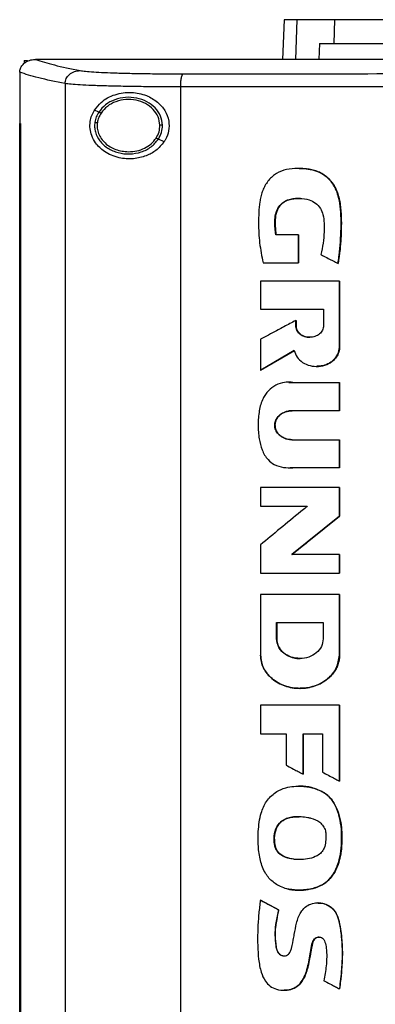
# Model space of a CAD drawing. Extents: x 0.4 to 10.6, y 0.4 to 8.1.
# Drawn here: x 7.4 to 7.5, y 3.9 to 4.3 of the extents above; entities that cross this region are included whole.
import ezdxf

# ---------------------------------------------------------------- set-up
doc = ezdxf.new("R2010")
doc.units = 0
doc.linetypes.add('SLD-SOLID', pattern=[0])
doc.layers.get('0').update_dxf_attribs({"linetype": 'CONTINUOUS'})

msp = doc.modelspace()

# ---------------------------------------------------------------- linework, layer by layer
at = {"color": 7, "linetype": 'SLD-SOLID'}
for p, q in [((7.4898, 4.26584), (7.48921, 4.24927)), ((7.51076, 4.25583), (7.51109, 4.26584)), ((7.50465, 4.25583), (7.50436, 4.24927)), ((7.50465, 4.25583), (7.51076, 4.25583)), ((7.38108, 4.2488), (7.38108, 4.24756)), ((7.38108, 4.2488), (7.38244, 4.2488)), ((7.38572, 4.24925), (7.38583, 4.24925)), ((7.40835, 4.24927), (7.40835, 4.2492)), ((7.40835, 4.2492), (7.40835, 4.24915)), ((7.37917, 4.2439), (7.37917, 4.24376)), ((7.37917, 4.24376), (7.37917, 4.22247)), ((7.39815, 4.23917), (7.39815, 3.75192)), ((7.44652, 4.23778), (7.44652, 3.75331)), ((7.41224, 4.22724), (7.41046, 4.22804)), ((7.37915, 4.22247), (7.37915, 3.76862)), ((7.37941, 4.22247), (7.37941, 3.76862)), ((7.37944, 4.22247), (7.37941, 4.22247)), ((7.37944, 4.22247), (7.37944, 3.76862)), ((7.43957, 4.21481), (7.43719, 4.21589)), ((7.49579, 4.17592), (7.48637, 4.17592)), ((7.49579, 4.16424), (7.49579, 4.17592)), ((7.49585, 4.17592), (7.49579, 4.17592)), ((7.49585, 4.16424), (7.49585, 4.17592)), ((7.49585, 4.17592), (7.49589, 4.17592)), ((7.49589, 4.17592), (7.49589, 4.16424)), ((7.48104, 4.16424), (7.49579, 4.16424)), ((7.49579, 4.16424), (7.49585, 4.16424)), ((7.49585, 4.16424), (7.49589, 4.16424)), ((7.51238, 4.16396), (7.51244, 4.16396)), ((7.51244, 4.16396), (7.51247, 4.16396)), ((7.47992, 4.15655), (7.47992, 4.14493)), ((7.51293, 4.12892), (7.51293, 4.15655)), ((7.51298, 4.15655), (7.51293, 4.15655)), ((7.51298, 4.12892), (7.51298, 4.15655)), ((7.51298, 4.15655), (7.51302, 4.15655)), ((7.51302, 4.15655), (7.51302, 4.12892)), ((7.47992, 4.14493), (7.50634, 4.14493)), ((7.50634, 4.14493), (7.50634, 4.13799)), ((7.4947, 4.13799), (7.4947, 4.14014)), ((7.49476, 4.14014), (7.4947, 4.14014)), ((7.49476, 4.13799), (7.49476, 4.14014)), ((7.49476, 4.14014), (7.4948, 4.14014)), ((7.4948, 4.14014), (7.4948, 4.13799)), ((7.49476, 4.13799), (7.4947, 4.13799)), ((7.4948, 4.13799), (7.49476, 4.13799)), ((7.47992, 4.13227), (7.47992, 4.1194)), ((7.47999, 4.1194), (7.4941, 4.12763)), ((7.49405, 4.12759), (7.48002, 4.1194)), ((7.51293, 4.12892), (7.51298, 4.12892)), ((7.51298, 4.12892), (7.51302, 4.12892)), ((7.47999, 4.1194), (7.47992, 4.1194)), ((7.47999, 4.1194), (7.48002, 4.1194)), ((7.49187, 4.11417), (7.49363, 4.11422)), ((7.49353, 4.11422), (7.51293, 4.11422)), ((7.51293, 4.10244), (7.51293, 4.11422)), ((7.51298, 4.11422), (7.51293, 4.11422)), ((7.51298, 4.10244), (7.51298, 4.11422)), ((7.51298, 4.11422), (7.51302, 4.11422)), ((7.51302, 4.11422), (7.51302, 4.10244)), ((7.51293, 4.10244), (7.49311, 4.10244)), ((7.51293, 4.10244), (7.51298, 4.10244)), ((7.51302, 4.10244), (7.51298, 4.10244)), ((7.49311, 4.0903), (7.51293, 4.0903)), ((7.51293, 4.0785), (7.51293, 4.0903)), ((7.51293, 4.0903), (7.51298, 4.0903)), ((7.51298, 4.0785), (7.51298, 4.0903)), ((7.51298, 4.0903), (7.51302, 4.0903)), ((7.51302, 4.0903), (7.51302, 4.0785)), ((7.51293, 4.0785), (7.49353, 4.0785)), ((7.51293, 4.0785), (7.51298, 4.0785)), ((7.51302, 4.0785), (7.51298, 4.0785)), ((7.47992, 4.07028), (7.47992, 4.0625)), ((7.51293, 4.05836), (7.51293, 4.07028)), ((7.51298, 4.07028), (7.51293, 4.07028)), ((7.51298, 4.05836), (7.51298, 4.07028)), ((7.51298, 4.07028), (7.51302, 4.07028)), ((7.51302, 4.07028), (7.51302, 4.05836)), ((7.47992, 4.0625), (7.49953, 4.0625)), ((7.49305, 4.04227), (7.51298, 4.05836)), ((7.51302, 4.05836), (7.49309, 4.04227)), ((7.51293, 4.05836), (7.51298, 4.05836)), ((7.51298, 4.05836), (7.51302, 4.05836)), ((7.47992, 4.04638), (7.47992, 4.03447)), ((7.51293, 4.04227), (7.49299, 4.04227)), ((7.51293, 4.03447), (7.51293, 4.04227)), ((7.51298, 4.04227), (7.51293, 4.04227)), ((7.51298, 4.03447), (7.51298, 4.04227)), ((7.51298, 4.04227), (7.51302, 4.04227)), ((7.51302, 4.04227), (7.51302, 4.03447)), ((7.51293, 4.03447), (7.51298, 4.03447)), ((7.51298, 4.03447), (7.51302, 4.03447)), ((7.47992, 4.02568), (7.47992, 4.00027)), ((7.51293, 4.02568), (7.51293, 4.00027)), ((7.51298, 4.02568), (7.51293, 4.02568)), ((7.51298, 4.00027), (7.51298, 4.02568)), ((7.51298, 4.02568), (7.51302, 4.02568)), ((7.51302, 4.02568), (7.51302, 4.00027)), ((7.48667, 4.01398), (7.50616, 4.01398)), ((7.48667, 4.00704), (7.48667, 4.01398)), ((7.48674, 4.00704), (7.48674, 4.01398)), ((7.48677, 4.01398), (7.48677, 4.00704)), ((7.50616, 4.01398), (7.50616, 4.00704)), ((7.48667, 4.00704), (7.48674, 4.00704)), ((7.48677, 4.00704), (7.48674, 4.00704)), ((7.51293, 4.00027), (7.51298, 4.00027)), ((7.51302, 4.00027), (7.51298, 4.00027)), ((7.49645, 3.98639), (7.49656, 3.98639)), ((7.47992, 3.97937), (7.47992, 3.96744)), ((7.51293, 3.94766), (7.51293, 3.97937)), ((7.51298, 3.97937), (7.51293, 3.97937)), ((7.51298, 3.94766), (7.51298, 3.97937)), ((7.51298, 3.97937), (7.51302, 3.97937)), ((7.51302, 3.97937), (7.51302, 3.94766)), ((7.47992, 3.96744), (7.49064, 3.96744)), ((7.49064, 3.96744), (7.49064, 3.95429)), ((7.49775, 3.96744), (7.50584, 3.96744)), ((7.49775, 3.95053), (7.49775, 3.96744)), ((7.49781, 3.95053), (7.49781, 3.96744)), ((7.49785, 3.96744), (7.49785, 3.95053)), ((7.50584, 3.96744), (7.50584, 3.95135)), ((7.49775, 3.95053), (7.49781, 3.95053)), ((7.49781, 3.95053), (7.49785, 3.95053)), ((7.51293, 3.94766), (7.51298, 3.94766)), ((7.51298, 3.94766), (7.51302, 3.94766)), ((7.49598, 3.94553), (7.49591, 3.94553)), ((7.50558, 3.94332), (7.50564, 3.94332)), ((7.50564, 3.94332), (7.50567, 3.94332)), ((7.48617, 3.92005), (7.4861, 3.92005)), ((7.48617, 3.92005), (7.4862, 3.92005)), ((7.47999, 3.89786), (7.47992, 3.89786)), ((7.47999, 3.89786), (7.48002, 3.89786)), ((7.4875, 3.8939), (7.47999, 3.89786)), ((7.48002, 3.89786), (7.48753, 3.8939)), ((7.48743, 3.8939), (7.4875, 3.8939)), ((7.48753, 3.8939), (7.4875, 3.8939)), ((7.50405, 3.89678), (7.50398, 3.89678)), ((7.50411, 3.89678), (7.504, 3.89678)), ((7.51295, 3.8608), (7.513, 3.8608)), ((7.513, 3.8608), (7.51304, 3.8608))]:
    msp.add_line(p, q, dxfattribs=at)
at = {"color": 8, "linetype": 'SLD-SOLID'}
for p, q in [((7.49516, 4.26584), (7.49458, 4.24927)), ((7.49183, 4.11421), (7.4936, 4.11422)), ((7.4936, 4.0785), (7.49238, 4.07857))]:
    msp.add_line(p, q, dxfattribs=at)
at = {"color": 7, "linetype": 'SLD-SOLID'}
for points, knots in [([(7.49516, 4.26584), (7.49432, 4.26584), (7.49265, 4.26584), (7.49042, 4.26584), (7.49004, 4.26584), (7.4898, 4.26584)], [0, 0, 0, 0, 0.253927, 0.507853, 1, 1, 1, 1]), ([(7.51109, 4.26584), (7.50937, 4.26584), (7.50593, 4.26584), (7.50018, 4.26584), (7.49715, 4.26584), (7.49516, 4.26584)], [0, 0, 0, 0, 0.253924, 0.507848, 1, 1, 1, 1]), ([(7.56039, 4.26584), (7.55724, 4.26584), (7.55089, 4.26584), (7.5413, 4.26584), (7.53176, 4.26584), (7.52304, 4.26584), (7.51579, 4.26584), (7.51267, 4.26584), (7.51109, 4.26584)], [0, 0, 0, 0, 0.138918, 0.280314, 0.455837, 0.63645, 0.815514, 1, 1, 1, 1]), ([(7.51076, 4.25583), (7.51191, 4.25583), (7.51423, 4.25583), (7.51969, 4.25583), (7.52706, 4.25583), (7.53668, 4.25583), (7.5478, 4.25583), (7.55608, 4.25583), (7.56029, 4.25583)], [0, 0, 0, 0, 0.138278, 0.279, 0.454523, 0.635135, 0.814828, 1, 1, 1, 1]), ([(7.37917, 4.2439), (7.37924, 4.24443), (7.37938, 4.2455), (7.38026, 4.24693), (7.38141, 4.24797), (7.38297, 4.24882), (7.38443, 4.2492), (7.38544, 4.24924), (7.38572, 4.24925)], [0, 0, 0, 0, 0.171197, 0.341966, 0.526328, 0.662979, 0.908871, 1, 1, 1, 1]), ([(7.38583, 4.24925), (7.38821, 4.24847), (7.39299, 4.24689), (7.40062, 4.24537), (7.40445, 4.24461)], [0, 0, 0, 0, 0.4975193, 1, 1, 1, 1]), ([(7.40835, 4.24925), (7.40414, 4.24925), (7.39663, 4.24925), (7.38913, 4.24925), (7.38583, 4.24925)], [0, 0, 0, 0, 0.560206, 1, 1, 1, 1]), ([(7.40839, 4.2492), (7.40839, 4.2492), (7.40837, 4.2492), (7.40836, 4.2492), (7.40835, 4.2492)], [0, 0, 0, 0, 0.559962, 1, 1, 1, 1]), ([(7.69635, 4.24915), (7.69616, 4.24915), (7.69526, 4.24915), (7.69363, 4.24915), (7.69145, 4.24915), (7.68928, 4.24915), (7.68638, 4.24915), (7.68348, 4.24915), (7.68058, 4.24915), (7.6784, 4.24915), (7.67622, 4.24915), (7.67405, 4.24915), (7.67187, 4.24915), (7.6697, 4.24915), (7.66753, 4.24915), (7.66535, 4.24915), (7.66318, 4.24915), (7.661, 4.24915), (7.65883, 4.24915), (7.65665, 4.24915), (7.65448, 4.24915), (7.6523, 4.24915), (7.65013, 4.24915), (7.64795, 4.24915), (7.64578, 4.24915), (7.64361, 4.24915), (7.64143, 4.24915), (7.63926, 4.24915), (7.63708, 4.24915), (7.63419, 4.24915), (7.63129, 4.24915), (7.62839, 4.24915), (7.62622, 4.24915), (7.62405, 4.24915), (7.62187, 4.24915), (7.6197, 4.24915), (7.61753, 4.24915), (7.61536, 4.24915), (7.61318, 4.24915), (7.61101, 4.24915), (7.60884, 4.24915), (7.60667, 4.24915), (7.6045, 4.24915), (7.60233, 4.24915), (7.60016, 4.24915), (7.59798, 4.24915), (7.59581, 4.24915), (7.59364, 4.24915), (7.59147, 4.24915), (7.5893, 4.24915), (7.58713, 4.24915), (7.58496, 4.24915), (7.58207, 4.24915), (7.57918, 4.24915), (7.57629, 4.24915), (7.57412, 4.24915), (7.57195, 4.24915), (7.56979, 4.24915), (7.56762, 4.24915), (7.56545, 4.24915), (7.56328, 4.24915), (7.56112, 4.24915), (7.55895, 4.24915), (7.55678, 4.24915), (7.55462, 4.24915), (7.55245, 4.24915), (7.55029, 4.24915), (7.54812, 4.24915), (7.54596, 4.24915), (7.54379, 4.24915), (7.54163, 4.24915), (7.53947, 4.24915), (7.5373, 4.24915), (7.53514, 4.24915), (7.53298, 4.24915), (7.53082, 4.24915), (7.52793, 4.24915), (7.52505, 4.24915), (7.52217, 4.24915), (7.52001, 4.24915), (7.51785, 4.24915), (7.51569, 4.24915), (7.51353, 4.24915), (7.51137, 4.24915), (7.50921, 4.24915), (7.50705, 4.24915), (7.5049, 4.24915), (7.50274, 4.24915), (7.50058, 4.24915), (7.49842, 4.24915), (7.49627, 4.24915), (7.49411, 4.24915), (7.49196, 4.24915), (7.4898, 4.24915), (7.48765, 4.24915), (7.48549, 4.24915), (7.48334, 4.24915), (7.48119, 4.24915), (7.47903, 4.24915), (7.47688, 4.24915), (7.47473, 4.24915), (7.47186, 4.24915), (7.46899, 4.24915), (7.46613, 4.24915), (7.46398, 4.24915), (7.46183, 4.24915), (7.45968, 4.24915), (7.45753, 4.24915), (7.45539, 4.24915), (7.45324, 4.24915), (7.45109, 4.24915), (7.44895, 4.24915), (7.4468, 4.24915), (7.44466, 4.24915), (7.44251, 4.24915), (7.44037, 4.24915), (7.43823, 4.24915), (7.43608, 4.24915), (7.43394, 4.24915), (7.4318, 4.24915), (7.42966, 4.24915), (7.42752, 4.24915), (7.42538, 4.24915), (7.42324, 4.24915), (7.4211, 4.24915), (7.41896, 4.24915), (7.41683, 4.24915), (7.41469, 4.24915), (7.41186, 4.24915), (7.40975, 4.24915), (7.40835, 4.24915)], [0, 0, 0, 0, 0.001877, 0.009383, 0.01689, 0.024396, 0.031903, 0.046916, 0.054423, 0.061929, 0.069436, 0.076942, 0.084449, 0.091955, 0.099462, 0.106969, 0.114475, 0.121982, 0.129488, 0.136995, 0.144501, 0.152008, 0.159515, 0.167021, 0.174528, 0.182034, 0.189541, 0.197047, 0.204554, 0.21206, 0.227074, 0.23458, 0.242087, 0.249593, 0.2571, 0.264606, 0.272113, 0.27962, 0.287126, 0.294633, 0.302139, 0.309646, 0.317152, 0.324659, 0.332165, 0.339672, 0.347179, 0.354685, 0.362192, 0.369698, 0.377205, 0.384711, 0.392218, 0.407231, 0.414738, 0.422244, 0.429751, 0.437257, 0.444764, 0.452271, 0.459777, 0.467284, 0.47479, 0.482297, 0.489803, 0.49731, 0.504817, 0.512323, 0.51983, 0.527336, 0.534843, 0.542349, 0.549856, 0.557362, 0.564869, 0.572376, 0.579882, 0.594895, 0.602402, 0.609908, 0.617415, 0.624922, 0.632428, 0.639935, 0.647441, 0.654948, 0.662454, 0.669961, 0.677467, 0.684974, 0.692481, 0.699987, 0.707494, 0.715, 0.722507, 0.730013, 0.73752, 0.745027, 0.752533, 0.76004, 0.767546, 0.775053, 0.790066, 0.797573, 0.805079, 0.812586, 0.820092, 0.827599, 0.835105, 0.842612, 0.850118, 0.857625, 0.865132, 0.872638, 0.880145, 0.887651, 0.895158, 0.902664, 0.910171, 0.917678, 0.925184, 0.932691, 0.940197, 0.947704, 0.95521, 0.962717, 0.970223, 0.97773, 0.985237, 1, 1, 1, 1]), ([(7.69635, 4.2492), (7.69616, 4.2492), (7.69526, 4.2492), (7.69363, 4.2492), (7.69145, 4.2492), (7.68928, 4.2492), (7.68638, 4.2492), (7.68348, 4.2492), (7.68058, 4.2492), (7.6784, 4.2492), (7.67622, 4.2492), (7.67405, 4.2492), (7.67187, 4.2492), (7.6697, 4.2492), (7.66753, 4.2492), (7.66535, 4.2492), (7.66318, 4.2492), (7.661, 4.2492), (7.65883, 4.2492), (7.65665, 4.2492), (7.65448, 4.2492), (7.6523, 4.2492), (7.65013, 4.2492), (7.64795, 4.2492), (7.64578, 4.2492), (7.64361, 4.2492), (7.64143, 4.2492), (7.63926, 4.2492), (7.63708, 4.2492), (7.63419, 4.2492), (7.63129, 4.2492), (7.62839, 4.2492), (7.62622, 4.2492), (7.62405, 4.2492), (7.62187, 4.2492), (7.6197, 4.2492), (7.61753, 4.2492), (7.61536, 4.2492), (7.61318, 4.2492), (7.61101, 4.2492), (7.60884, 4.2492), (7.60667, 4.2492), (7.6045, 4.2492), (7.60233, 4.2492), (7.60016, 4.2492), (7.59798, 4.2492), (7.59581, 4.2492), (7.59364, 4.2492), (7.59147, 4.2492), (7.5893, 4.2492), (7.58713, 4.2492), (7.58496, 4.2492), (7.58207, 4.2492), (7.57918, 4.2492), (7.57629, 4.2492), (7.57412, 4.2492), (7.57195, 4.2492), (7.56979, 4.2492), (7.56762, 4.2492), (7.56545, 4.2492), (7.56328, 4.2492), (7.56112, 4.2492), (7.55895, 4.2492), (7.55678, 4.2492), (7.55462, 4.2492), (7.55245, 4.2492), (7.55029, 4.2492), (7.54812, 4.2492), (7.54596, 4.2492), (7.54379, 4.2492), (7.54163, 4.2492), (7.53947, 4.2492), (7.5373, 4.2492), (7.53514, 4.2492), (7.53298, 4.2492), (7.53082, 4.2492), (7.52793, 4.2492), (7.52505, 4.2492), (7.52217, 4.2492), (7.52001, 4.2492), (7.51785, 4.2492), (7.51569, 4.2492), (7.51353, 4.2492), (7.51137, 4.2492), (7.50921, 4.2492), (7.50705, 4.2492), (7.5049, 4.2492), (7.50274, 4.2492), (7.50058, 4.2492), (7.49842, 4.2492), (7.49627, 4.2492), (7.49411, 4.2492), (7.49196, 4.2492), (7.4898, 4.2492), (7.48765, 4.2492), (7.48549, 4.2492), (7.48334, 4.2492), (7.48119, 4.2492), (7.47903, 4.2492), (7.47688, 4.2492), (7.47473, 4.2492), (7.47186, 4.2492), (7.46899, 4.2492), (7.46613, 4.2492), (7.46398, 4.2492), (7.46183, 4.2492), (7.45968, 4.2492), (7.45753, 4.2492), (7.45539, 4.2492), (7.45324, 4.2492), (7.45109, 4.2492), (7.44895, 4.2492), (7.4468, 4.2492), (7.44466, 4.2492), (7.44251, 4.2492), (7.44037, 4.2492), (7.43823, 4.2492), (7.43608, 4.2492), (7.43394, 4.2492), (7.4318, 4.2492), (7.42966, 4.2492), (7.42752, 4.2492), (7.42538, 4.2492), (7.42324, 4.2492), (7.4211, 4.2492), (7.41896, 4.2492), (7.41683, 4.2492), (7.41469, 4.2492), (7.41188, 4.2492), (7.40978, 4.2492), (7.40839, 4.2492)], [0, 0, 0, 0, 0.001877, 0.009385, 0.016892, 0.0244, 0.031907, 0.046923, 0.05443, 0.061938, 0.069445, 0.076953, 0.084461, 0.091968, 0.099476, 0.106983, 0.114491, 0.121999, 0.129506, 0.137014, 0.144522, 0.152029, 0.159537, 0.167044, 0.174552, 0.18206, 0.189567, 0.197075, 0.204582, 0.21209, 0.227105, 0.234613, 0.242121, 0.249628, 0.257136, 0.264643, 0.272151, 0.279659, 0.287166, 0.294674, 0.302181, 0.309689, 0.317197, 0.324704, 0.332212, 0.339719, 0.347227, 0.354735, 0.362242, 0.36975, 0.377258, 0.384765, 0.392273, 0.407288, 0.414796, 0.422303, 0.429811, 0.437318, 0.444826, 0.452334, 0.459841, 0.467349, 0.474857, 0.482364, 0.489872, 0.497379, 0.504887, 0.512395, 0.519902, 0.52741, 0.534917, 0.542425, 0.549933, 0.55744, 0.564948, 0.572456, 0.579963, 0.594978, 0.602486, 0.609994, 0.617501, 0.625009, 0.632516, 0.640024, 0.647532, 0.655039, 0.662547, 0.670054, 0.677562, 0.68507, 0.692577, 0.700085, 0.707593, 0.7151, 0.722608, 0.730115, 0.737623, 0.745131, 0.752638, 0.760146, 0.767653, 0.775161, 0.790176, 0.797684, 0.805192, 0.812699, 0.820207, 0.827714, 0.835222, 0.84273, 0.850237, 0.857745, 0.865252, 0.87276, 0.880268, 0.887775, 0.895283, 0.902791, 0.910298, 0.917806, 0.925313, 0.932821, 0.940329, 0.947836, 0.955344, 0.962851, 0.970359, 0.977867, 0.985374, 1, 1, 1, 1]), ([(7.98434, 4.24927), (7.96315, 4.24927), (7.9207, 4.24927), (7.85637, 4.24927), (7.79162, 4.24927), (7.72658, 4.24927), (7.66185, 4.24927), (7.59759, 4.24927), (7.53401, 4.24927), (7.47098, 4.24927), (7.42944, 4.24927), (7.40877, 4.24927)], [0, 0, 0, 0, 0.111558, 0.223511, 0.335747, 0.448152, 0.56061, 0.671001, 0.781223, 0.891168, 1, 1, 1, 1]), ([(7.39815, 4.23917), (7.39422, 4.23995), (7.38641, 4.2415), (7.38158, 4.2431), (7.37917, 4.2439)], [0, 0, 0, 0, 0.502525, 1, 1, 1, 1]), ([(7.39815, 4.23917), (7.39817, 4.23953), (7.39823, 4.24023), (7.39862, 4.24125), (7.39921, 4.24219), (7.40028, 4.2433), (7.40204, 4.24434), (7.40363, 4.24452), (7.40445, 4.24461)], [0, 0, 0, 0, 0.11434, 0.230503, 0.349854, 0.473222, 0.731066, 1, 1, 1, 1]), ([(7.40445, 4.24461), (7.40514, 4.24451), (7.40654, 4.24429), (7.41003, 4.24402), (7.41448, 4.24377), (7.4199, 4.24356), (7.42608, 4.2434), (7.43289, 4.24329), (7.44011, 4.24323), (7.44514, 4.24322), (7.44765, 4.24322)], [0, 0, 0, 0, 0.11285, 0.229657, 0.350699, 0.475732, 0.604095, 0.734925, 0.867227, 1, 1, 1, 1]), ([(7.44652, 4.23778), (7.44653, 4.23847), (7.44656, 4.23984), (7.44682, 4.2416), (7.4472, 4.24288), (7.4475, 4.24311), (7.44765, 4.24322)], [0, 0, 0, 0, 0.253068, 0.504386, 0.753164, 1, 1, 1, 1]), ([(7.44765, 4.24322), (7.46818, 4.24324), (7.5093, 4.24328), (7.57141, 4.24331), (7.6338, 4.24333), (7.67549, 4.24334), (7.69635, 4.24334)], [0, 0, 0, 0, 0.2490883, 0.4989573, 0.7493479, 1, 1, 1, 1]), ([(7.44652, 4.23778), (7.4437, 4.23778), (7.43808, 4.23779), (7.42998, 4.23785), (7.42237, 4.23797), (7.41544, 4.23813), (7.40938, 4.23833), (7.40439, 4.23858), (7.40048, 4.23886), (7.39891, 4.23907), (7.39815, 4.23917)], [0, 0, 0, 0, 0.1327697, 0.2650698, 0.3958997, 0.5242633, 0.6492968, 0.770341, 0.8871493, 1, 1, 1, 1]), ([(7.41046, 4.22804), (7.41135, 4.22919), (7.41364, 4.23215), (7.41895, 4.23486), (7.42561, 4.23584), (7.43193, 4.23456), (7.43679, 4.23176), (7.4401, 4.22801), (7.44175, 4.22374), (7.4417, 4.21946), (7.44066, 4.21655), (7.43978, 4.21514), (7.43957, 4.21481)], [0, 0, 0, 0, 0.096049, 0.249193, 0.404368, 0.536663, 0.644882, 0.734598, 0.824787, 0.903415, 0.977119, 1, 1, 1, 1]), ([(7.69635, 4.2379), (7.67539, 4.2379), (7.63351, 4.23789), (7.57084, 4.23787), (7.50845, 4.23784), (7.46714, 4.2378), (7.44652, 4.23778)], [0, 0, 0, 0, 0.2506531, 0.5010443, 0.7509131, 1, 1, 1, 1]), ([(7.43893, 4.22177), (7.43875, 4.22307), (7.43838, 4.22573), (7.43592, 4.22917), (7.43243, 4.23176), (7.42812, 4.23327), (7.42348, 4.23357), (7.41899, 4.2326), (7.41497, 4.23056), (7.41313, 4.22832), (7.41224, 4.22724)], [0, 0, 0, 0, 0.112351, 0.229649, 0.354121, 0.484928, 0.61886, 0.751646, 0.879398, 1, 1, 1, 1]), ([(7.43784, 4.22175), (7.43768, 4.22295), (7.43733, 4.22541), (7.43506, 4.22858), (7.43184, 4.23098), (7.42786, 4.23237), (7.42358, 4.23264), (7.41943, 4.23176), (7.41572, 4.22987), (7.41402, 4.2278), (7.4132, 4.2268)], [0, 0, 0, 0, 0.112349, 0.229644, 0.354116, 0.484925, 0.618863, 0.751651, 0.879401, 1, 1, 1, 1]), ([(7.43957, 4.21481), (7.43851, 4.21353), (7.43641, 4.21102), (7.43185, 4.20866), (7.42649, 4.20744), (7.42033, 4.2079), (7.41487, 4.21023), (7.41117, 4.21369), (7.40928, 4.21711), (7.40851, 4.22024), (7.40856, 4.2232), (7.40926, 4.22588), (7.41006, 4.22732), (7.41046, 4.22804)], [0, 0, 0, 0, 0.096511, 0.189985, 0.302575, 0.435932, 0.589018, 0.705526, 0.779643, 0.837104, 0.894895, 0.946703, 1, 1, 1, 1]), ([(7.41224, 4.22724), (7.41185, 4.22657), (7.41107, 4.22524), (7.41076, 4.22374), (7.4106, 4.22299)], [0, 0, 0, 0, 0.505815, 1, 1, 1, 1]), ([(7.4132, 4.2268), (7.41283, 4.22618), (7.41212, 4.22496), (7.41183, 4.22357), (7.41168, 4.22288)], [0, 0, 0, 0, 0.5058283, 1, 1, 1, 1]), ([(7.4132, 4.2268), (7.41306, 4.22686), (7.41279, 4.22698), (7.41248, 4.22713), (7.41228, 4.22722), (7.41225, 4.22723), (7.41224, 4.22724)], [0, 0, 0, 0, 0.301729, 0.588229, 0.798933, 1, 1, 1, 1]), ([(7.37915, 4.22247), (7.37917, 4.22247), (7.37922, 4.22247), (7.3793, 4.22247), (7.37937, 4.22247), (7.37941, 4.22247)], [0, 0, 0, 0, 0.250019, 0.500034, 1, 1, 1, 1]), ([(7.4106, 4.22299), (7.41054, 4.22231), (7.41043, 4.22095), (7.41092, 4.2182), (7.41258, 4.21494), (7.41599, 4.21193), (7.42036, 4.21006), (7.42522, 4.20951), (7.42999, 4.21035), (7.43429, 4.21241), (7.43625, 4.21475), (7.43719, 4.21589)], [0, 0, 0, 0, 0.056272, 0.112764, 0.228522, 0.351462, 0.481615, 0.615924, 0.749748, 0.878626, 1, 1, 1, 1]), ([(7.4106, 4.22299), (7.41061, 4.22299), (7.41062, 4.22299), (7.41069, 4.22298), (7.41079, 4.22297), (7.41098, 4.22295), (7.41128, 4.22292), (7.41155, 4.2229), (7.41168, 4.22288)], [0, 0, 0, 0, 0.111532, 0.225539, 0.343673, 0.466835, 0.726895, 1, 1, 1, 1]), ([(7.41168, 4.22288), (7.41163, 4.22211), (7.41152, 4.22056), (7.41211, 4.21826), (7.41322, 4.21612), (7.41543, 4.21357), (7.41931, 4.21118), (7.42288, 4.21082), (7.42472, 4.21064)], [0, 0, 0, 0, 0.11435, 0.229648, 0.347905, 0.470494, 0.728564, 1, 1, 1, 1]), ([(7.43624, 4.21633), (7.43672, 4.21718), (7.43766, 4.21887), (7.43778, 4.2208), (7.43784, 4.22175)], [0, 0, 0, 0, 0.506397, 1, 1, 1, 1]), ([(7.43719, 4.21589), (7.43771, 4.21682), (7.43874, 4.21864), (7.43887, 4.22073), (7.43893, 4.22177)], [0, 0, 0, 0, 0.506382, 1, 1, 1, 1]), ([(7.43893, 4.22177), (7.43892, 4.22177), (7.43889, 4.22177), (7.43874, 4.22176), (7.43851, 4.22176), (7.4382, 4.22176), (7.43796, 4.22175), (7.43784, 4.22175)], [0, 0, 0, 0, 0.166741, 0.341033, 0.526499, 0.75865, 1, 1, 1, 1]), ([(7.42472, 4.21064), (7.42589, 4.21072), (7.4282, 4.21086), (7.43142, 4.21205), (7.43425, 4.21381), (7.43559, 4.2155), (7.43624, 4.21633)], [0, 0, 0, 0, 0.26205, 0.518382, 0.764928, 1, 1, 1, 1]), ([(7.43719, 4.21589), (7.43719, 4.2159), (7.43718, 4.2159), (7.43712, 4.21593), (7.43702, 4.21597), (7.43686, 4.21604), (7.4366, 4.21616), (7.43636, 4.21627), (7.43624, 4.21633)], [0, 0, 0, 0, 0.113719, 0.229489, 0.348699, 0.47215, 0.730511, 1, 1, 1, 1]), ([(7.51238, 4.16396), (7.51241, 4.16419), (7.51259, 4.16535), (7.51324, 4.17025), (7.51382, 4.17845), (7.51362, 4.1878), (7.51205, 4.19407), (7.51025, 4.19727), (7.50876, 4.19913), (7.50704, 4.20067), (7.50513, 4.20187), (7.50307, 4.20273), (7.50091, 4.20329), (7.49797, 4.2037), (7.49422, 4.20376), (7.48974, 4.20317), (7.48628, 4.20156), (7.48405, 4.19961), (7.48264, 4.1979), (7.48152, 4.196), (7.48066, 4.19397), (7.48005, 4.19185), (7.47925, 4.1875), (7.47903, 4.18103), (7.47936, 4.17248), (7.48048, 4.167), (7.48104, 4.16424)], [0, 0, 0, 0, 0.007054, 0.035271, 0.148275, 0.253612, 0.314996, 0.339505, 0.36349, 0.386365, 0.408763, 0.431153, 0.453522, 0.475873, 0.520651, 0.566779, 0.61141, 0.633509, 0.655598, 0.677673, 0.699735, 0.721785, 0.743821, 0.832227, 0.915521, 1, 1, 1, 1]), ([(7.49608, 4.20367), (7.49713, 4.20365), (7.49926, 4.20361), (7.50301, 4.2029), (7.50706, 4.20104), (7.51046, 4.19744), (7.5122, 4.19367), (7.51303, 4.19036), (7.51343, 4.18763), (7.51373, 4.18397), (7.5138, 4.1803), (7.5137, 4.17662), (7.51356, 4.17387), (7.51335, 4.17113), (7.51302, 4.16782), (7.51268, 4.16544), (7.51247, 4.16396)], [0, 0, 0, 0, 0.062642, 0.12836, 0.228026, 0.324262, 0.417936, 0.472805, 0.527617, 0.582402, 0.692005, 0.746771, 0.801537, 0.856302, 0.911067, 1, 1, 1, 1]), ([(7.49638, 4.2037), (7.49756, 4.20364), (7.49991, 4.20354), (7.50333, 4.20274), (7.50641, 4.20125), (7.5097, 4.19844), (7.51236, 4.19383), (7.51382, 4.18585), (7.51387, 4.17583), (7.51292, 4.16792), (7.51244, 4.16396)], [0, 0, 0, 0, 0.07146, 0.142137, 0.210724, 0.276494, 0.400536, 0.521258, 0.76043, 1, 1, 1, 1]), ([(7.48637, 4.17592), (7.48634, 4.17615), (7.48618, 4.17732), (7.48597, 4.17944), (7.48588, 4.18229), (7.4863, 4.1851), (7.48747, 4.18767), (7.48935, 4.18963), (7.49239, 4.19097), (7.4961, 4.19131), (7.49999, 4.19091), (7.50303, 4.18935), (7.50511, 4.18714), (7.50629, 4.18415), (7.50664, 4.1808), (7.50655, 4.1768), (7.50624, 4.17239), (7.50555, 4.16925), (7.5052, 4.16768)], [0, 0, 0, 0, 0.013655, 0.068304, 0.123886, 0.179109, 0.232165, 0.285551, 0.333753, 0.423088, 0.500931, 0.559775, 0.61875, 0.674004, 0.743496, 0.813411, 0.906185, 1, 1, 1, 1]), ([(7.48644, 4.17592), (7.48618, 4.17796), (7.4858, 4.18102), (7.48635, 4.18514), (7.48749, 4.18755), (7.48897, 4.18915), (7.4909, 4.19043), (7.49347, 4.1911), (7.49549, 4.19109), (7.49632, 4.19109)], [0, 0, 0, 0, 0.282015, 0.422244, 0.566452, 0.64196, 0.720257, 0.884654, 1, 1, 1, 1]), ([(7.49662, 4.19116), (7.49592, 4.19115), (7.49453, 4.19113), (7.4928, 4.19087), (7.49138, 4.19046), (7.48993, 4.18984), (7.48829, 4.18855), (7.48677, 4.18621), (7.48599, 4.18311), (7.48603, 4.17954), (7.48633, 4.17714), (7.48648, 4.17592)], [0, 0, 0, 0, 0.095198, 0.190443, 0.238029, 0.296705, 0.406835, 0.516653, 0.670903, 0.833808, 1, 1, 1, 1]), ([(7.5052, 4.16768), (7.5054, 4.16757), (7.50644, 4.16703), (7.50816, 4.16615), (7.51034, 4.16501), (7.5117, 4.16431), (7.51238, 4.16396)], [0, 0, 0, 0, 0.086624, 0.433109, 0.716556, 1, 1, 1, 1]), ([(7.51293, 4.15655), (7.51015, 4.15655), (7.5046, 4.15655), (7.49359, 4.15655), (7.48537, 4.15655), (7.47992, 4.15655)], [0, 0, 0, 0, 0.252081, 0.504162, 1, 1, 1, 1]), ([(7.4947, 4.14014), (7.49449, 4.14003), (7.49346, 4.13948), (7.49078, 4.13805), (7.48606, 4.13554), (7.48216, 4.13347), (7.47992, 4.13227)], [0, 0, 0, 0, 0.041853, 0.209267, 0.544093, 1, 1, 1, 1]), ([(7.50634, 4.13799), (7.50625, 4.13734), (7.50606, 4.13601), (7.50466, 4.13439), (7.50275, 4.13334), (7.50052, 4.13297), (7.49828, 4.13334), (7.49637, 4.13439), (7.49498, 4.13601), (7.49479, 4.13734), (7.4947, 4.13799)], [0, 0, 0, 0, 0.114602, 0.235529, 0.364894, 0.499997, 0.635098, 0.764469, 0.885393, 1, 1, 1, 1]), ([(7.49476, 4.13799), (7.49478, 4.13767), (7.49483, 4.13702), (7.49518, 4.13609), (7.49572, 4.13524), (7.49671, 4.13423), (7.49834, 4.13331), (7.49981, 4.13317), (7.50056, 4.1331)], [0, 0, 0, 0, 0.1143506, 0.2307545, 0.3503309, 0.4738797, 0.7325597, 1, 1, 1, 1]), ([(7.4948, 4.13799), (7.49481, 4.13777), (7.49484, 4.13712), (7.49521, 4.13602), (7.49606, 4.13483), (7.49738, 4.13384), (7.49895, 4.13318), (7.50009, 4.13317), (7.5006, 4.13316)], [0, 0, 0, 0, 0.077272, 0.233233, 0.403816, 0.594754, 0.817115, 1, 1, 1, 1]), ([(7.47992, 4.1194), (7.48012, 4.11952), (7.48113, 4.12011), (7.48375, 4.12164), (7.48825, 4.12426), (7.49195, 4.12642), (7.49403, 4.12763)], [0, 0, 0, 0, 0.042891, 0.214447, 0.557556, 1, 1, 1, 1]), ([(7.49403, 4.12763), (7.49436, 4.12666), (7.49504, 4.12466), (7.49753, 4.12243), (7.50067, 4.12108), (7.50418, 4.12078), (7.5076, 4.12155), (7.51046, 4.12331), (7.51251, 4.12587), (7.51279, 4.12792), (7.51293, 4.12892)], [0, 0, 0, 0, 0.115903, 0.239094, 0.369913, 0.504919, 0.638703, 0.766411, 0.88609, 1, 1, 1, 1]), ([(7.51302, 4.12892), (7.51301, 4.12862), (7.51296, 4.12755), (7.51237, 4.12575), (7.51094, 4.12376), (7.50879, 4.12214), (7.5062, 4.12107), (7.50433, 4.12105), (7.50348, 4.12104)], [0, 0, 0, 0, 0.065214, 0.233307, 0.402648, 0.593093, 0.814875, 1, 1, 1, 1]), ([(7.50348, 4.12103), (7.50373, 4.121), (7.50514, 4.12084), (7.50766, 4.1216), (7.51054, 4.12329), (7.51219, 4.12548), (7.51289, 4.12742), (7.51295, 4.12843), (7.51298, 4.12892)], [0, 0, 0, 0, 0.0563293, 0.3109436, 0.5540137, 0.7818279, 0.8917796, 1, 1, 1, 1]), ([(7.49353, 4.11422), (7.4933, 4.11425), (7.49213, 4.11437), (7.48967, 4.11431), (7.48627, 4.11327), (7.48367, 4.11129), (7.48201, 4.10929), (7.48039, 4.10661), (7.47923, 4.10226), (7.47879, 4.09654), (7.47918, 4.09101), (7.48041, 4.086), (7.48256, 4.08217), (7.48581, 4.07965), (7.48951, 4.07858), (7.49219, 4.07853), (7.49353, 4.0785)], [0, 0, 0, 0, 0.013223, 0.066363, 0.138713, 0.210651, 0.247778, 0.284897, 0.386263, 0.496777, 0.607246, 0.696369, 0.786296, 0.84822, 0.924311, 1, 1, 1, 1]), ([(7.49311, 4.0903), (7.49287, 4.0903), (7.4917, 4.09033), (7.48975, 4.09084), (7.48771, 4.09217), (7.48639, 4.09388), (7.48581, 4.09578), (7.48595, 4.09765), (7.48668, 4.09929), (7.48793, 4.10072), (7.48974, 4.10185), (7.49157, 4.10238), (7.49274, 4.10242), (7.49311, 4.10244)], [0, 0, 0, 0, 0.033722, 0.170473, 0.283685, 0.379521, 0.475805, 0.560972, 0.642882, 0.730516, 0.83054, 0.947149, 1, 1, 1, 1]), ([(7.49317, 4.0903), (7.49224, 4.09038), (7.4904, 4.09056), (7.48837, 4.09171), (7.48715, 4.09296), (7.48647, 4.09402), (7.48606, 4.09517), (7.48592, 4.09637), (7.48606, 4.09757), (7.48647, 4.09872), (7.48715, 4.09978), (7.48837, 4.10102), (7.4904, 4.10218), (7.49224, 4.10235), (7.49317, 4.10244)], [0, 0, 0, 0, 0.134937, 0.264016, 0.325618, 0.385145, 0.443029, 0.499999, 0.556974, 0.614858, 0.674378, 0.735978, 0.865058, 1, 1, 1, 1]), ([(7.49321, 4.10244), (7.49306, 4.10244), (7.49233, 4.10242), (7.49116, 4.10224), (7.48979, 4.10175), (7.48871, 4.10115), (7.48754, 4.10022), (7.48666, 4.09907), (7.48618, 4.09783), (7.48595, 4.09666), (7.48602, 4.0955), (7.48636, 4.09442), (7.48686, 4.0934), (7.48762, 4.09246), (7.48865, 4.09163), (7.48968, 4.09104), (7.49121, 4.09045), (7.49242, 4.09036), (7.49321, 4.0903)], [0, 0, 0, 0, 0.021144, 0.10615, 0.16948, 0.228919, 0.28334, 0.384111, 0.43207, 0.472956, 0.554398, 0.594843, 0.635277, 0.716729, 0.765345, 0.825873, 0.886369, 1, 1, 1, 1]), ([(7.49363, 4.0785), (7.49348, 4.0785), (7.49307, 4.07849), (7.49267, 4.07851), (7.49242, 4.07852)], [0, 0, 0, 0, 0.38327, 1, 1, 1, 1]), ([(7.51293, 4.07028), (7.51017, 4.07028), (7.50466, 4.07028), (7.49365, 4.07028), (7.48541, 4.07028), (7.47992, 4.07028)], [0, 0, 0, 0, 0.2501587, 0.5003176, 1, 1, 1, 1]), ([(7.49953, 4.0625), (7.49935, 4.06236), (7.49845, 4.06161), (7.49465, 4.05849), (7.48829, 4.05327), (7.48266, 4.04863), (7.47992, 4.04638)], [0, 0, 0, 0, 0.027632, 0.138161, 0.580278, 1, 1, 1, 1]), ([(7.49299, 4.04227), (7.49317, 4.04242), (7.49408, 4.04315), (7.4979, 4.04624), (7.50436, 4.05145), (7.5101, 4.05608), (7.51293, 4.05836)], [0, 0, 0, 0, 0.027382, 0.136914, 0.575042, 1, 1, 1, 1]), ([(7.47992, 4.03447), (7.48267, 4.03447), (7.48817, 4.03447), (7.49917, 4.03447), (7.50742, 4.03447), (7.51293, 4.03447)], [0, 0, 0, 0, 0.2501585, 0.5003175, 1, 1, 1, 1]), ([(7.51293, 4.02568), (7.51011, 4.02568), (7.50447, 4.02568), (7.49346, 4.02568), (7.48529, 4.02568), (7.47992, 4.02568)], [0, 0, 0, 0, 0.2559191, 0.5118378, 1, 1, 1, 1]), ([(7.50616, 4.00704), (7.50601, 4.00596), (7.50569, 4.00373), (7.50336, 4.00101), (7.50016, 3.99925), (7.49641, 3.99864), (7.49266, 3.99925), (7.48947, 4.00101), (7.48714, 4.00373), (7.48682, 4.00596), (7.48667, 4.00704)], [0, 0, 0, 0, 0.114624, 0.235572, 0.364955, 0.50005, 0.635138, 0.764485, 0.885391, 1, 1, 1, 1]), ([(7.49645, 3.99885), (7.4952, 3.99897), (7.49273, 3.9992), (7.49, 4.00075), (7.48835, 4.00243), (7.48744, 4.00386), (7.48685, 4.00542), (7.48677, 4.0065), (7.48674, 4.00704)], [0, 0, 0, 0, 0.268243, 0.526621, 0.650041, 0.769471, 0.885751, 1, 1, 1, 1]), ([(7.48677, 4.00704), (7.48678, 4.00679), (7.48681, 4.00576), (7.48734, 4.00398), (7.48873, 4.00193), (7.49044, 4.00054), (7.49213, 3.99968), (7.49358, 3.99919), (7.49504, 3.99889), (7.49602, 3.99888), (7.49649, 3.99888)], [0, 0, 0, 0, 0.0532107, 0.2196349, 0.3856134, 0.5738372, 0.6822533, 0.7906314, 0.8989848, 1, 1, 1, 1]), ([(7.47992, 4.00027), (7.48018, 3.99843), (7.48071, 3.99466), (7.48465, 3.99006), (7.49006, 3.98707), (7.49641, 3.98604), (7.50276, 3.98707), (7.50817, 3.99006), (7.51212, 3.99466), (7.51266, 3.99843), (7.51293, 4.00027)], [0, 0, 0, 0, 0.114471, 0.235406, 0.364806, 0.499892, 0.635041, 0.764443, 0.885334, 1, 1, 1, 1]), ([(7.51298, 4.00027), (7.51292, 3.99936), (7.5128, 3.99752), (7.5118, 3.99488), (7.51025, 3.99246), (7.50744, 3.98961), (7.50281, 3.98707), (7.49647, 3.98604), (7.49014, 3.98707), (7.48551, 3.98961), (7.48271, 3.99247), (7.48117, 3.99489), (7.48018, 3.99752), (7.48005, 3.99936), (7.47999, 4.00027)], [0, 0, 0, 0, 0.05706, 0.11513, 0.174721, 0.236335, 0.365361, 0.50011, 0.634795, 0.763819, 0.825513, 0.88507, 0.942989, 1, 1, 1, 1]), ([(7.51302, 4.00027), (7.51301, 3.99993), (7.51296, 3.99827), (7.51234, 3.996), (7.51104, 3.99357), (7.50919, 3.99116), (7.5066, 3.98912), (7.5036, 3.98767), (7.50112, 3.98689), (7.49873, 3.98643), (7.49718, 3.98645), (7.49648, 3.98645)], [0, 0, 0, 0, 0.042719, 0.206949, 0.288155, 0.386978, 0.586314, 0.695191, 0.804031, 0.91285, 1, 1, 1, 1]), ([(7.51293, 3.97937), (7.50742, 3.97937), (7.49916, 3.97937), (7.48816, 3.97937), (7.48267, 3.97937), (7.47992, 3.97937)], [0, 0, 0, 0, 0.499974, 0.749984, 1, 1, 1, 1]), ([(7.49064, 3.95429), (7.49084, 3.95418), (7.49188, 3.95363), (7.49358, 3.95274), (7.49574, 3.95159), (7.49708, 3.95089), (7.49775, 3.95053)], [0, 0, 0, 0, 0.087094, 0.435465, 0.717733, 1, 1, 1, 1]), ([(7.50584, 3.95135), (7.50605, 3.95124), (7.50709, 3.9507), (7.50878, 3.94982), (7.51094, 3.94869), (7.51226, 3.94801), (7.51293, 3.94766)], [0, 0, 0, 0, 0.087722, 0.438601, 0.719299, 1, 1, 1, 1]), ([(7.49169, 3.90246), (7.49146, 3.90251), (7.49032, 3.90276), (7.48876, 3.9033), (7.48681, 3.90429), (7.48513, 3.90545), (7.48344, 3.90709), (7.48135, 3.90992), (7.4797, 3.91446), (7.4789, 3.92043), (7.47893, 3.92712), (7.47969, 3.93355), (7.48218, 3.93932), (7.48594, 3.94305), (7.49115, 3.94534), (7.49735, 3.94577), (7.5025, 3.94485), (7.50508, 3.94357), (7.50558, 3.94332)], [0, 0, 0, 0, 0.01025, 0.051398, 0.071919, 0.10616, 0.140401, 0.174638, 0.259057, 0.347691, 0.43651, 0.550183, 0.627953, 0.706267, 0.775763, 0.873563, 0.975639, 1, 1, 1, 1]), ([(7.49169, 3.90246), (7.49192, 3.90242), (7.49307, 3.9022), (7.49555, 3.90198), (7.49917, 3.90216), (7.50256, 3.9029), (7.50524, 3.90401), (7.50715, 3.90518), (7.50878, 3.90662), (7.51091, 3.90924), (7.51263, 3.91324), (7.51374, 3.91837), (7.51397, 3.9235), (7.51382, 3.92859), (7.51283, 3.93357), (7.51153, 3.93695), (7.5101, 3.93931), (7.50917, 3.9405), (7.50764, 3.94203), (7.50645, 3.94277), (7.50558, 3.94332)], [0, 0, 0, 0, 0.011953, 0.059871, 0.127423, 0.197013, 0.236574, 0.275148, 0.311184, 0.34721, 0.446668, 0.529025, 0.613492, 0.707465, 0.787817, 0.870897, 0.890049, 0.928455, 0.947614, 1, 1, 1, 1]), ([(7.49176, 3.90246), (7.49311, 3.90227), (7.49583, 3.90189), (7.49993, 3.90227), (7.50385, 3.90326), (7.50733, 3.90511), (7.50999, 3.90781), (7.51232, 3.912), (7.51383, 3.91772), (7.5141, 3.92467), (7.51364, 3.93045), (7.51239, 3.93494), (7.51097, 3.93821), (7.5088, 3.94125), (7.50671, 3.94262), (7.50564, 3.94332)], [0, 0, 0, 0, 0.069989, 0.140428, 0.209716, 0.276159, 0.339458, 0.400391, 0.519217, 0.636497, 0.753785, 0.81299, 0.873061, 0.935002, 1, 1, 1, 1]), ([(7.50567, 3.94332), (7.50596, 3.94316), (7.50739, 3.94233), (7.5093, 3.94062), (7.511, 3.93809), (7.51235, 3.93518), (7.51342, 3.9315), (7.5139, 3.92782), (7.51401, 3.92487), (7.514, 3.92192), (7.51383, 3.91897), (7.51326, 3.91566), (7.51251, 3.91295), (7.51107, 3.90943), (7.50902, 3.90656), (7.50572, 3.9041), (7.50263, 3.90287), (7.49931, 3.90223), (7.4959, 3.90192), (7.4934, 3.90225), (7.49179, 3.90246)], [0, 0, 0, 0, 0.0167553, 0.0845424, 0.1282934, 0.1719783, 0.2473417, 0.3226265, 0.3601755, 0.3977173, 0.4728881, 0.510452, 0.5685213, 0.6158375, 0.7037845, 0.7440393, 0.825198, 0.8711689, 0.9171194, 1, 1, 1, 1]), ([(7.49599, 3.94551), (7.49613, 3.94552), (7.49703, 3.94555), (7.49871, 3.94539), (7.50189, 3.94494), (7.50414, 3.94398), (7.50567, 3.94332)], [0, 0, 0, 0, 0.039366, 0.271898, 0.504453, 1, 1, 1, 1]), ([(7.4861, 3.92005), (7.48603, 3.92028), (7.48568, 3.92141), (7.48549, 3.92402), (7.48602, 3.92723), (7.48758, 3.92995), (7.48978, 3.93172), (7.49255, 3.9326), (7.49503, 3.93284), (7.49736, 3.93281), (7.49923, 3.9326), (7.5019, 3.93198), (7.50434, 3.93097), (7.50631, 3.9289), (7.50705, 3.92726), (7.50719, 3.92624), (7.50723, 3.92596)], [0, 0, 0, 0, 0.0208173, 0.104848, 0.2288339, 0.3031489, 0.3777796, 0.4744122, 0.557735, 0.5992501, 0.682423, 0.7239474, 0.8445539, 0.909387, 0.9743624, 1, 1, 1, 1]), ([(7.4862, 3.92005), (7.48602, 3.92082), (7.48565, 3.9223), (7.48575, 3.92519), (7.4864, 3.92791), (7.4879, 3.93009), (7.48978, 3.93164), (7.4926, 3.93268), (7.49491, 3.93273), (7.49606, 3.93276)], [0, 0, 0, 0, 0.121545, 0.235449, 0.445085, 0.54414, 0.640524, 0.820929, 1, 1, 1, 1]), ([(7.49602, 3.93269), (7.49502, 3.93271), (7.49325, 3.93273), (7.49084, 3.93205), (7.48888, 3.93103), (7.48738, 3.92952), (7.48613, 3.92716), (7.48544, 3.92388), (7.48593, 3.92133), (7.48617, 3.92005)], [0, 0, 0, 0, 0.155974, 0.274062, 0.387973, 0.496162, 0.599752, 0.800267, 1, 1, 1, 1]), ([(7.50723, 3.92596), (7.50724, 3.92572), (7.50731, 3.92455), (7.50729, 3.92242), (7.50681, 3.91979), (7.50547, 3.91771), (7.50334, 3.9161), (7.49938, 3.91484), (7.49484, 3.91472), (7.49071, 3.91554), (7.48828, 3.91678), (7.48679, 3.91838), (7.48631, 3.91954), (7.4861, 3.92005)], [0, 0, 0, 0, 0.022975, 0.114865, 0.208002, 0.279749, 0.351433, 0.46527, 0.682615, 0.791091, 0.877454, 0.946614, 1, 1, 1, 1]), ([(7.49632, 3.91491), (7.49618, 3.9149), (7.49467, 3.91477), (7.49246, 3.91514), (7.48987, 3.91596), (7.48818, 3.91697), (7.48687, 3.91836), (7.4864, 3.9195), (7.48617, 3.92005)], [0, 0, 0, 0, 0.032758, 0.373331, 0.540884, 0.701513, 0.853493, 1, 1, 1, 1]), ([(7.49636, 3.91488), (7.49632, 3.91488), (7.4949, 3.91475), (7.49277, 3.9151), (7.49014, 3.91586), (7.48836, 3.91685), (7.48695, 3.91828), (7.48645, 3.91947), (7.4862, 3.92005)], [0, 0, 0, 0, 0.010758, 0.350392, 0.520181, 0.686212, 0.845571, 1, 1, 1, 1]), ([(7.47992, 3.89786), (7.47988, 3.89763), (7.47971, 3.89647), (7.47944, 3.89437), (7.4792, 3.89203), (7.47893, 3.88875), (7.47866, 3.88264), (7.47874, 3.87511), (7.47992, 3.86819), (7.4816, 3.86428), (7.48388, 3.86181), (7.48683, 3.86039), (7.49012, 3.86009), (7.49342, 3.86063), (7.49612, 3.86237), (7.49801, 3.86503), (7.4996, 3.86913), (7.50046, 3.87348), (7.50102, 3.87781), (7.50158, 3.88031), (7.50255, 3.88175), (7.50334, 3.88227), (7.50423, 3.8825), (7.50511, 3.88241), (7.50589, 3.88202), (7.50656, 3.88133), (7.50713, 3.87992), (7.50777, 3.87624), (7.5076, 3.87077), (7.50684, 3.86625), (7.5065, 3.8642)], [0, 0, 0, 0, 0.007607, 0.038042, 0.068479, 0.083695, 0.14458, 0.26651, 0.326757, 0.370813, 0.402345, 0.434005, 0.475162, 0.508156, 0.541438, 0.57666, 0.61222, 0.683391, 0.719203, 0.754442, 0.764583, 0.774778, 0.784344, 0.793986, 0.803135, 0.812015, 0.82445, 0.851757, 0.932653, 1, 1, 1, 1]), ([(7.47992, 3.89786), (7.48132, 3.89712), (7.48382, 3.8958), (7.48633, 3.89448), (7.48743, 3.8939)], [0, 0, 0, 0, 0.559966, 1, 1, 1, 1]), ([(7.48743, 3.8939), (7.48738, 3.89367), (7.48714, 3.89252), (7.48674, 3.89045), (7.48587, 3.88568), (7.48589, 3.88114), (7.48663, 3.87713), (7.48731, 3.87577), (7.4883, 3.87492), (7.48932, 3.87454), (7.49036, 3.87456), (7.49127, 3.8749), (7.49203, 3.87559), (7.49298, 3.87769), (7.49351, 3.88043), (7.49425, 3.88437), (7.4949, 3.88832), (7.49628, 3.89229), (7.4985, 3.89502), (7.50095, 3.89639), (7.50374, 3.89693), (7.50662, 3.89654), (7.50926, 3.89519), (7.51144, 3.89283), (7.51312, 3.88831), (7.51402, 3.88197), (7.51416, 3.87622), (7.51403, 3.87195), (7.51373, 3.86748), (7.51327, 3.86358), (7.51295, 3.8608)], [0, 0, 0, 0, 0.007719, 0.038599, 0.06948, 0.16713, 0.185148, 0.20342, 0.215506, 0.227645, 0.238587, 0.249149, 0.259227, 0.271426, 0.324249, 0.350534, 0.403113, 0.456022, 0.486482, 0.517014, 0.546841, 0.578959, 0.611323, 0.642829, 0.682488, 0.767465, 0.852723, 0.871087, 0.907817, 1, 1, 1, 1]), ([(7.4875, 3.8939), (7.48713, 3.89209), (7.4864, 3.88848), (7.48585, 3.88387), (7.48621, 3.8802), (7.48647, 3.8779), (7.48706, 3.87634), (7.48764, 3.87557), (7.48821, 3.87506), (7.48891, 3.87471), (7.4895, 3.87454), (7.48983, 3.87458), (7.48988, 3.87458)], [0, 0, 0, 0, 0.260859, 0.520843, 0.649512, 0.779871, 0.846278, 0.880723, 0.916467, 0.953604, 0.992003, 1, 1, 1, 1]), ([(7.48753, 3.8939), (7.48746, 3.89356), (7.48711, 3.89184), (7.48665, 3.88942), (7.48612, 3.88599), (7.48594, 3.88301), (7.48627, 3.87996), (7.48655, 3.87778), (7.48715, 3.87619), (7.488, 3.8752), (7.48902, 3.87461), (7.48976, 3.87458), (7.49011, 3.87457)], [0, 0, 0, 0, 0.049147, 0.245762, 0.344076, 0.533742, 0.661289, 0.77155, 0.840476, 0.895784, 0.951375, 1, 1, 1, 1]), ([(7.50404, 3.89662), (7.50455, 3.89666), (7.50612, 3.89676), (7.50858, 3.89568), (7.51088, 3.89367), (7.51225, 3.89107), (7.51318, 3.88744), (7.51398, 3.88102), (7.51437, 3.87178), (7.51346, 3.86446), (7.513, 3.8608)], [0, 0, 0, 0, 0.037349, 0.115341, 0.188773, 0.258379, 0.326394, 0.46164, 0.730482, 1, 1, 1, 1]), ([(7.50422, 3.89678), (7.5052, 3.89666), (7.50716, 3.89643), (7.50972, 3.89489), (7.51181, 3.89236), (7.51297, 3.8888), (7.51353, 3.8847), (7.51401, 3.88046), (7.51425, 3.8762), (7.51414, 3.87194), (7.51375, 3.8668), (7.51331, 3.86309), (7.51304, 3.8608)], [0, 0, 0, 0, 0.0719935, 0.1440548, 0.2138231, 0.3093485, 0.4136893, 0.5178347, 0.6220177, 0.7262115, 0.830363, 1, 1, 1, 1]), ([(7.48985, 3.86027), (7.49079, 3.86031), (7.49272, 3.86039), (7.49535, 3.8617), (7.49789, 3.86443), (7.49956, 3.86864), (7.50049, 3.87376), (7.50122, 3.87758), (7.50173, 3.88015), (7.50218, 3.88121), (7.50282, 3.8819), (7.50346, 3.88227), (7.5042, 3.88248), (7.5047, 3.88243), (7.50496, 3.8824)], [0, 0, 0, 0, 0.0947753, 0.1934035, 0.287261, 0.4652938, 0.6372624, 0.8110227, 0.8552327, 0.900601, 0.924029, 0.9486347, 0.9741871, 1, 1, 1, 1]), ([(7.5045, 3.88245), (7.50449, 3.88245), (7.5042, 3.88249), (7.50362, 3.88232), (7.50284, 3.88192), (7.50215, 3.88111), (7.50171, 3.87992), (7.50136, 3.87801), (7.50096, 3.87604), (7.50049, 3.87359), (7.50019, 3.87161), (7.49972, 3.86966), (7.4992, 3.86795), (7.49828, 3.86542), (7.49662, 3.86271), (7.49394, 3.86087), (7.49173, 3.86027), (7.49037, 3.86027), (7.4899, 3.86027)], [0, 0, 0, 0, 0.000997, 0.02968, 0.059627, 0.090138, 0.135996, 0.187166, 0.289321, 0.340402, 0.442551, 0.493647, 0.544745, 0.625167, 0.768865, 0.860375, 0.951844, 1, 1, 1, 1]), ([(7.5065, 3.8642), (7.5067, 3.86409), (7.50773, 3.86355), (7.50932, 3.86271), (7.51127, 3.86168), (7.51239, 3.86109), (7.51295, 3.8608)], [0, 0, 0, 0, 0.096012, 0.480063, 0.740026, 1, 1, 1, 1])]:
    msp.add_open_spline(points, degree=3, knots=knots, dxfattribs=at)
at = {"color": 8, "linetype": 'SLD-SOLID'}
msp.add_open_spline([(7.50564, 3.94332), (7.50422, 3.94391), (7.50134, 3.94511), (7.49797, 3.94565), (7.49619, 3.94549), (7.49598, 3.94547)], degree=3, knots=[0, 0, 0, 0, 0.463041, 0.936944, 1, 1, 1, 1], dxfattribs=at)

doc.saveas('drawing.dxf')
